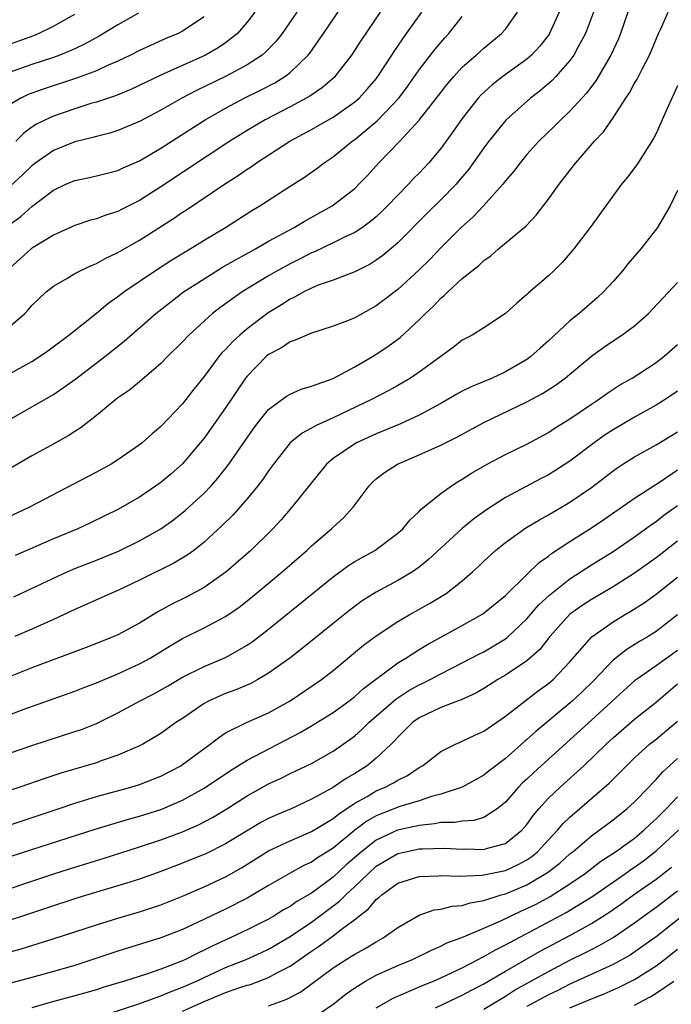
# Model space of a CAD drawing. Units: inches. Extents: x 2610000 to 2613000, y 1485000 to 1488000.
# Drawn here: x 2610618 to 2610678, y 1485909 to 1486000 of the extents above; entities that cross this region are included whole.
import ezdxf

# ---------------------------------------------------------------- set-up
doc = ezdxf.new("R2010")
doc.units = ezdxf.units.IN
doc.header["$MEASUREMENT"] = 0
doc.layers.add('LD26101485_2ft', color=234, linetype='Continuous')

msp = doc.modelspace()

# ---------------------------------------------------------------- linework, layer by layer
at = {"layer": 'LD26101485_2ft'}
for points, elevation in [([(2610617, 1485981.3), (2610617.986, 1485982.014), (2610619, 1485982.92), (2610621, 1485984.466), (2610622.159, 1485985), (2610623, 1485985.354), (2610624.372, 1485985.628), (2610625, 1485985.776), (2610627, 1485986.292), (2610627.476, 1485986.524), (2610629, 1485987.179), (2610631, 1485988.354), (2610635.105, 1485991), (2610637, 1485992.078), (2610638.731, 1485993), (2610640.257, 1485993.743), (2610641.572, 1485994.428), (2610642.506, 1485995), (2610643, 1485995.377), (2610644.685, 1485997), (2610644.826, 1485997.173), (2610646.104, 1485999), (2610648.796, 1486003)], 9710), ([(2610671.174, 1486001), (2610670.459, 1485999), (2610669.777, 1485997.777), (2610669.371, 1485997), (2610669, 1485996.491), (2610667.679, 1485995), (2610667.352, 1485994.649), (2610666.277, 1485993.723), (2610665.321, 1485993), (2610663.042, 1485990.959), (2610661.458, 1485989), (2610661, 1485988.393), (2610659.592, 1485986.408), (2610658.69, 1485985.31), (2610658.414, 1485985), (2610657, 1485983.559), (2610655.707, 1485982.293), (2610653, 1485979.569), (2610651.612, 1485978.387), (2610651, 1485977.944), (2610650.422, 1485977.578), (2610649, 1485976.857), (2610647, 1485976.107), (2610645.614, 1485975.614), (2610645, 1485975.362), (2610644.267, 1485975), (2610643.461, 1485974.539), (2610643, 1485974.34), (2610642.185, 1485973.815), (2610640.945, 1485973.055), (2610639, 1485971.576), (2610638.325, 1485971), (2610637.633, 1485970.367), (2610637, 1485969.659), (2610636.665, 1485969.335), (2610636.386, 1485969), (2610635, 1485967.152), (2610634.04, 1485965.96), (2610633, 1485964.622), (2610631, 1485962.511), (2610630.179, 1485961.821), (2610629.266, 1485961), (2610629, 1485960.791), (2610627, 1485959.409), (2610626.358, 1485959), (2610625, 1485958.253), (2610618.776, 1485955), (2610615, 1485953.258)], 9722), ([(2610616.692, 1485963), (2610619, 1485964.314), (2610621, 1485965.478), (2610623.083, 1485966.917), (2610625.771, 1485969), (2610627.567, 1485970.433), (2610630.533, 1485973), (2610631.905, 1485974.095), (2610633.09, 1485975), (2610635, 1485976.232), (2610636.714, 1485977.286), (2610637.978, 1485978.022), (2610639.784, 1485979), (2610641, 1485979.702), (2610643.368, 1485981), (2610644.383, 1485981.617), (2610646.915, 1485983), (2610649, 1485984.617), (2610649.395, 1485985), (2610650.176, 1485985.824), (2610651.232, 1485987), (2610653.206, 1485989), (2610655, 1485990.944), (2610657, 1485993.53), (2610657.656, 1485994.344), (2610658.211, 1485995), (2610659, 1485995.865), (2610660.289, 1485997), (2610661, 1485997.652), (2610662.651, 1485999), (2610663, 1485999.419), (2610664.138, 1486001)], 9718), ([(2610667.986, 1486001), (2610667.095, 1485999), (2610667, 1485998.859), (2610666.187, 1485997.813), (2610665.442, 1485997), (2610665, 1485996.609), (2610662.776, 1485995), (2610661.769, 1485994.231), (2610660.727, 1485993.273), (2610660.482, 1485993), (2610659, 1485991.12), (2610658.133, 1485989.867), (2610657, 1485988.32), (2610655.903, 1485987), (2610655, 1485986.042), (2610654.476, 1485985.525), (2610653.995, 1485985), (2610653, 1485983.993), (2610652.051, 1485983), (2610651.525, 1485982.475), (2610651, 1485981.991), (2610650.466, 1485981.533), (2610649.719, 1485981), (2610649, 1485980.525), (2610648.117, 1485980.117), (2610647, 1485979.551), (2610645.261, 1485978.739), (2610645, 1485978.64), (2610643.924, 1485978.076), (2610643, 1485977.621), (2610641.869, 1485977), (2610641, 1485976.497), (2610638.53, 1485975), (2610636.474, 1485973.526), (2610635.8, 1485973), (2610633.593, 1485971), (2610633, 1485970.372), (2610631.606, 1485969), (2610631, 1485968.369), (2610629, 1485966.649), (2610628.092, 1485965.908), (2610627, 1485965.16), (2610626.791, 1485965), (2610625, 1485963.524), (2610623.587, 1485962.413), (2610623, 1485962.047), (2610622.374, 1485961.626), (2610620.753, 1485960.753), (2610619, 1485959.783), (2610617, 1485958.607)], 9720), ([(2610617, 1485971.83), (2610618.344, 1485973), (2610618.674, 1485973.326), (2610619, 1485973.738), (2610619.641, 1485974.359), (2610620.342, 1485975), (2610621, 1485975.541), (2610622.242, 1485976.242), (2610623, 1485976.699), (2610623.56, 1485977), (2610624.535, 1485977.465), (2610625, 1485977.639), (2610625.865, 1485978.135), (2610627, 1485978.651), (2610627.214, 1485978.786), (2610629, 1485979.803), (2610632.175, 1485981.825), (2610633, 1485982.398), (2610633.37, 1485982.63), (2610636.893, 1485985), (2610638.184, 1485985.816), (2610639, 1485986.396), (2610639.374, 1485986.627), (2610639.89, 1485987), (2610642.966, 1485989), (2610645, 1485990.098), (2610647, 1485991.245), (2610649, 1485992.649), (2610649.403, 1485993), (2610650.171, 1485993.829), (2610651, 1485994.791), (2610651.161, 1485995), (2610652.462, 1485997), (2610652.664, 1485997.336), (2610653.815, 1485999), (2610655.25, 1486001)], 9714), ([(2610651.375, 1486001), (2610649.61, 1485998.39), (2610648.711, 1485997), (2610647.16, 1485995), (2610647.08, 1485994.92), (2610646.017, 1485993.983), (2610644.829, 1485993.171), (2610643, 1485992.193), (2610640.675, 1485991), (2610639, 1485990.002), (2610637.388, 1485989), (2610631, 1485984.752), (2610629, 1485983.496), (2610627.34, 1485982.66), (2610627, 1485982.473), (2610625.873, 1485982.127), (2610625, 1485981.78), (2610624.374, 1485981.626), (2610623, 1485981.177), (2610621, 1485980.269), (2610619.118, 1485979.118), (2610618.945, 1485979), (2610617.913, 1485978.087), (2610617, 1485977.242)], 9712), ([(2610643.613, 1486001), (2610642.27, 1485999), (2610641.707, 1485998.293), (2610640.723, 1485997.277), (2610640.39, 1485997), (2610639, 1485996.086), (2610637, 1485995.017), (2610634.286, 1485993.714), (2610632.936, 1485993), (2610631, 1485991.873), (2610629, 1485990.82), (2610627, 1485990.009), (2610626.239, 1485989.761), (2610625, 1485989.451), (2610624.658, 1485989.341), (2610623, 1485988.926), (2610621, 1485988.125), (2610619.369, 1485987), (2610619, 1485986.722), (2610618.132, 1485985.868), (2610617, 1485984.827)], 9708), ([(2610617.331, 1485946.669), (2610621, 1485948.43), (2610622.279, 1485949), (2610623, 1485949.299), (2610625, 1485950.074), (2610627.063, 1485950.937), (2610629, 1485951.887), (2610630.994, 1485953.006), (2610632.156, 1485953.844), (2610633.267, 1485954.733), (2610635, 1485956.324), (2610635.653, 1485957), (2610636.29, 1485957.71), (2610637.312, 1485959), (2610639.643, 1485962.357), (2610640.131, 1485963), (2610641, 1485964.085), (2610642.666, 1485965.334), (2610643, 1485965.52), (2610644.034, 1485965.966), (2610645, 1485966.242), (2610647, 1485966.97), (2610649, 1485968.049), (2610650.645, 1485969), (2610651, 1485969.213), (2610652.076, 1485969.924), (2610653.235, 1485970.765), (2610655, 1485972.409), (2610655.576, 1485973), (2610656.308, 1485973.692), (2610657, 1485974.421), (2610657.323, 1485974.677), (2610657.644, 1485975), (2610659, 1485976.239), (2610660.543, 1485977.458), (2610661, 1485977.909), (2610661.64, 1485978.36), (2610662.373, 1485979), (2610664.891, 1485981.109), (2610665.871, 1485982.129), (2610667, 1485983.611), (2610667.99, 1485985), (2610669.542, 1485987), (2610671.285, 1485989), (2610672.117, 1485989.882), (2610673, 1485991.183), (2610674.188, 1485993), (2610674.519, 1485993.481), (2610675, 1485994.389), (2610675.241, 1485994.759), (2610675.695, 1485995.695), (2610676.386, 1485997), (2610676.58, 1485997.42), (2610677, 1485998.48), (2610677.224, 1485999), (2610677.434, 1485999.434), (2610678.139, 1486001)], 9726), ([(2610674.377, 1486001), (2610673.708, 1485999), (2610673.504, 1485998.496), (2610672.811, 1485997), (2610671.395, 1485994.605), (2610670.538, 1485993.462), (2610669, 1485991.79), (2610668.16, 1485991), (2610667.583, 1485990.417), (2610666.123, 1485989), (2610665, 1485987.757), (2610664.36, 1485987), (2610663.783, 1485986.217), (2610663, 1485985.304), (2610662.768, 1485985), (2610660.963, 1485983), (2610660.013, 1485981.987), (2610658.903, 1485981), (2610657, 1485979.088), (2610655.977, 1485978.023), (2610654.971, 1485977.029), (2610653, 1485975.239), (2610651.744, 1485974.256), (2610651, 1485973.705), (2610649, 1485972.603), (2610648.317, 1485972.317), (2610647, 1485971.811), (2610645, 1485971.175), (2610644.562, 1485971), (2610643.482, 1485970.518), (2610643, 1485970.377), (2610642.194, 1485969.806), (2610641, 1485969.2), (2610640.764, 1485969), (2610639, 1485967.189), (2610638.852, 1485967), (2610637, 1485964.247), (2610635.658, 1485962.342), (2610635, 1485961.434), (2610634.657, 1485961), (2610633, 1485959.026), (2610631.917, 1485958.083), (2610631, 1485957.309), (2610629, 1485955.949), (2610627, 1485954.797), (2610624.457, 1485953.543), (2610623.277, 1485953), (2610621, 1485952.069), (2610617.464, 1485950.536)], 9724), ([(2610639.708, 1486001), (2610639, 1486000.056), (2610638.099, 1485999), (2610637, 1485998.137), (2610636.325, 1485997.674), (2610635.134, 1485997), (2610631, 1485995.125), (2610628.201, 1485993.799), (2610626.771, 1485993.229), (2610625, 1485992.637), (2610624.487, 1485992.487), (2610623, 1485992.007), (2610621, 1485991.331), (2610620.284, 1485991), (2610619.429, 1485990.571), (2610619, 1485990.292), (2610618.253, 1485989.747), (2610617.515, 1485989)], 9706), ([(2610616.231, 1485997.769), (2610619.181, 1485998.818), (2610619.615, 1485999), (2610621, 1485999.675), (2610623, 1486000.813)], 9700), ([(2610628.9, 1486000.9), (2610627, 1485999.816), (2610625.249, 1485998.751), (2610623.96, 1485998.04), (2610623, 1485997.594), (2610621.618, 1485997), (2610621, 1485996.772), (2610619, 1485996.109), (2610617, 1485995.418)], 9702), ([(2610617, 1485967.439), (2610619, 1485968.546), (2610619.724, 1485969), (2610620.476, 1485969.524), (2610622.447, 1485971), (2610625, 1485973.033), (2610626.077, 1485973.923), (2610627, 1485974.569), (2610627.554, 1485975), (2610630.482, 1485977), (2610632.015, 1485977.985), (2610633.26, 1485978.739), (2610633.721, 1485979), (2610635, 1485979.796), (2610637.007, 1485981), (2610639.444, 1485982.556), (2610640.197, 1485983), (2610643, 1485984.825), (2610644.33, 1485985.67), (2610645.504, 1485986.496), (2610646.173, 1485987), (2610647, 1485987.55), (2610648.755, 1485989), (2610649, 1485989.168), (2610651.095, 1485990.905), (2610653.09, 1485993), (2610653.907, 1485994.092), (2610655, 1485995.632), (2610656.466, 1485997.534), (2610657.385, 1485998.614), (2610657.755, 1485999), (2610659, 1486000.59)], 9716), ([(2610635, 1486000.546), (2610633, 1485999.206), (2610632.586, 1485999), (2610631.463, 1485998.537), (2610629, 1485997.429), (2610628.163, 1485997), (2610627, 1485996.446), (2610626.027, 1485996.027), (2610625, 1485995.545), (2610623.152, 1485994.848), (2610620.132, 1485993.868), (2610619, 1485993.458), (2610618.668, 1485993.332), (2610617.99, 1485993), (2610617, 1485992.398)], 9704), ([(2610679, 1485994.134), (2610678.037, 1485992.037), (2610677, 1485989.714), (2610676.751, 1485989.249), (2610675.199, 1485986.8), (2610674.333, 1485985.667), (2610673.789, 1485985), (2610670.879, 1485981), (2610669.371, 1485979), (2610668.276, 1485977.724), (2610667.544, 1485977), (2610667, 1485976.493), (2610665.123, 1485974.877), (2610665, 1485974.749), (2610664.049, 1485973.95), (2610663, 1485972.996), (2610661, 1485971.678), (2610659.92, 1485971), (2610659, 1485970.518), (2610658.164, 1485969.837), (2610655, 1485967.543), (2610654.193, 1485967), (2610653, 1485966.307), (2610652.16, 1485965.84), (2610650.546, 1485965), (2610647, 1485963.297), (2610645.407, 1485962.593), (2610645, 1485962.34), (2610644.109, 1485961.891), (2610643, 1485960.98), (2610641.451, 1485959), (2610641, 1485958.388), (2610640.44, 1485957.56), (2610640.001, 1485957), (2610639, 1485955.783), (2610637.699, 1485954.301), (2610636.694, 1485953.306), (2610635, 1485951.759), (2610634.039, 1485951), (2610633.443, 1485950.557), (2610632.193, 1485949.807), (2610629, 1485948.224), (2610627, 1485947.274), (2610626.346, 1485947), (2610624.042, 1485945.958), (2610623, 1485945.51), (2610621, 1485944.577), (2610619, 1485943.682), (2610617.426, 1485943)], 9728), ([(2610679, 1485984.408), (2610678.304, 1485983), (2610677.141, 1485981), (2610675.587, 1485979), (2610674.39, 1485977.61), (2610673.898, 1485977), (2610673, 1485975.965), (2610672.124, 1485975), (2610671.541, 1485974.46), (2610669.853, 1485973), (2610669, 1485972.302), (2610667, 1485970.458), (2610666.22, 1485969.779), (2610665.366, 1485969), (2610665, 1485968.734), (2610663, 1485967.566), (2610661.758, 1485967), (2610659.811, 1485966.189), (2610659, 1485965.774), (2610658.498, 1485965.502), (2610657, 1485964.639), (2610655, 1485963.559), (2610653.251, 1485962.749), (2610651.844, 1485962.156), (2610651, 1485961.825), (2610649.182, 1485961), (2610649, 1485960.899), (2610647, 1485959.515), (2610646.379, 1485959), (2610643.17, 1485955), (2610642.155, 1485953.845), (2610641.38, 1485953), (2610639.359, 1485951), (2610637.071, 1485949), (2610635, 1485947.551), (2610633.338, 1485946.662), (2610631.997, 1485946.003), (2610630.709, 1485945.291), (2610629, 1485944.243), (2610627, 1485943.163), (2610626.631, 1485943), (2610625, 1485942.334), (2610624.038, 1485941.962), (2610619, 1485940.076), (2610617, 1485939.288)], 9730), ([(2610613, 1485934.249), (2610618.211, 1485936.211), (2610623, 1485937.92), (2610623.77, 1485938.23), (2610625, 1485938.696), (2610627, 1485939.526), (2610629, 1485940.45), (2610629.996, 1485941), (2610631.859, 1485942.141), (2610633, 1485942.807), (2610635, 1485943.789), (2610637, 1485944.859), (2610638.263, 1485945.737), (2610639, 1485946.311), (2610639.851, 1485947), (2610642.259, 1485949), (2610644.551, 1485951), (2610645, 1485951.428), (2610646.847, 1485953), (2610647, 1485953.154), (2610647.972, 1485954.028), (2610648.86, 1485955), (2610650.333, 1485957), (2610650.661, 1485957.339), (2610651, 1485957.627), (2610651.766, 1485958.234), (2610652.964, 1485959), (2610655, 1485959.858), (2610657, 1485960.77), (2610658.487, 1485961.513), (2610661, 1485962.869), (2610665, 1485964.779), (2610666.439, 1485965.561), (2610667.657, 1485966.342), (2610668.561, 1485967), (2610669, 1485967.353), (2610671, 1485969.038), (2610672.133, 1485969.866), (2610673, 1485970.472), (2610673.827, 1485971), (2610675, 1485971.852), (2610676.305, 1485973), (2610679, 1485975.868)], 9732), ([(2610615, 1485931.513), (2610619, 1485932.875), (2610623, 1485934.161), (2610623.626, 1485934.373), (2610625, 1485934.919), (2610627, 1485935.9), (2610629.017, 1485937), (2610630.327, 1485937.673), (2610631.608, 1485938.392), (2610633, 1485939.214), (2610635, 1485940.215), (2610637, 1485941.054), (2610639, 1485942.194), (2610639.482, 1485942.518), (2610641, 1485943.679), (2610647, 1485948.541), (2610648.422, 1485949.578), (2610649, 1485949.95), (2610650.867, 1485951), (2610653, 1485952.589), (2610653.464, 1485953), (2610654.151, 1485953.849), (2610655, 1485954.62), (2610655.177, 1485954.823), (2610657, 1485956.287), (2610657.989, 1485957), (2610658.607, 1485957.393), (2610659, 1485957.608), (2610659.837, 1485958.163), (2610661.308, 1485959), (2610663, 1485959.9), (2610665, 1485960.875), (2610667, 1485961.953), (2610667.63, 1485962.37), (2610669, 1485963.222), (2610671, 1485964.576), (2610671.653, 1485965), (2610672.426, 1485965.573), (2610673.636, 1485966.364), (2610674.78, 1485967), (2610675.397, 1485967.397), (2610677, 1485968.452), (2610677.721, 1485969), (2610679, 1485970.117)], 9734), ([(2610679, 1485965.782), (2610677.836, 1485965), (2610677, 1485964.473), (2610675, 1485963.375), (2610673, 1485962.206), (2610672.273, 1485961.727), (2610671.248, 1485961), (2610669, 1485959.292), (2610667.606, 1485958.395), (2610667, 1485958.025), (2610666.322, 1485957.678), (2610663, 1485955.9), (2610661.235, 1485954.765), (2610660.071, 1485953.929), (2610658.985, 1485953.015), (2610655.865, 1485950.135), (2610655, 1485949.449), (2610654.356, 1485949), (2610653, 1485948.191), (2610651, 1485947.125), (2610649.695, 1485946.305), (2610648.545, 1485945.455), (2610647, 1485944.216), (2610644.125, 1485941.875), (2610642.987, 1485941), (2610641, 1485939.585), (2610639.999, 1485939), (2610639.354, 1485938.646), (2610637.95, 1485938.05), (2610637, 1485937.704), (2610636.498, 1485937.502), (2610635.417, 1485937), (2610635, 1485936.775), (2610633, 1485935.397), (2610632.395, 1485935), (2610631, 1485934.004), (2610629.313, 1485933), (2610629, 1485932.839), (2610627, 1485931.969), (2610625.443, 1485931.443), (2610625, 1485931.277), (2610621.699, 1485930.301), (2610620.196, 1485929.804), (2610617.891, 1485929), (2610615, 1485928.06)], 9736), ([(2610616.603, 1485925.397), (2610621.463, 1485927), (2610623, 1485927.522), (2610625, 1485928.136), (2610628.189, 1485929), (2610629, 1485929.246), (2610631, 1485930.034), (2610632.843, 1485931), (2610633, 1485931.099), (2610635.576, 1485933), (2610636.368, 1485933.632), (2610637, 1485934.037), (2610638.935, 1485935), (2610641, 1485935.905), (2610642.989, 1485937.011), (2610645.9, 1485939), (2610647, 1485939.848), (2610649.816, 1485942.184), (2610651, 1485943.066), (2610653, 1485944.381), (2610654.064, 1485945), (2610655.95, 1485946.05), (2610657.196, 1485946.804), (2610657.485, 1485947), (2610659, 1485948.182), (2610659.945, 1485949), (2610660.497, 1485949.503), (2610661, 1485950.001), (2610662.084, 1485951), (2610663, 1485951.731), (2610664.916, 1485953.084), (2610666.161, 1485953.839), (2610667, 1485954.298), (2610669, 1485955.486), (2610671, 1485956.847), (2610673, 1485958.379), (2610673.362, 1485958.637), (2610673.925, 1485959), (2610675, 1485959.682), (2610677, 1485960.785), (2610679, 1485962.019)], 9738), ([(2610617, 1485922.55), (2610619, 1485923.218), (2610624.891, 1485925.109), (2610626.421, 1485925.578), (2610627.97, 1485926.03), (2610629, 1485926.306), (2610631, 1485926.944), (2610631.142, 1485927), (2610633, 1485927.808), (2610635, 1485928.92), (2610637.449, 1485930.551), (2610639, 1485931.509), (2610643.927, 1485934.073), (2610645, 1485934.708), (2610647, 1485935.949), (2610648.454, 1485937), (2610649, 1485937.416), (2610649.827, 1485938.173), (2610653, 1485940.548), (2610653.754, 1485941), (2610655, 1485941.795), (2610655.751, 1485942.249), (2610659, 1485944.016), (2610660.907, 1485945.093), (2610663, 1485946.812), (2610665, 1485948.769), (2610666.143, 1485949.857), (2610667, 1485950.452), (2610667.299, 1485950.701), (2610669, 1485951.828), (2610671, 1485953.106), (2610672.135, 1485953.865), (2610675, 1485955.855), (2610677.401, 1485957.402), (2610679, 1485958.472)], 9740), ([(2610617, 1485919.603), (2610619, 1485920.288), (2610621.139, 1485921), (2610623, 1485921.587), (2610625.617, 1485922.383), (2610629, 1485923.453), (2610631, 1485924.116), (2610633, 1485924.851), (2610634.497, 1485925.503), (2610635.803, 1485926.197), (2610637.131, 1485927), (2610639, 1485928.187), (2610641, 1485929.313), (2610642.159, 1485929.841), (2610643, 1485930.267), (2610645, 1485931.216), (2610647, 1485932.336), (2610648.562, 1485933.438), (2610649, 1485933.774), (2610649.655, 1485934.345), (2610650.309, 1485935), (2610652.82, 1485937.18), (2610654.023, 1485937.977), (2610655, 1485938.524), (2610655.333, 1485938.667), (2610656.009, 1485939), (2610657, 1485939.525), (2610659, 1485940.542), (2610660.604, 1485941.396), (2610661, 1485941.589), (2610663, 1485942.776), (2610663.133, 1485942.867), (2610665, 1485944.637), (2610666.093, 1485945.907), (2610667.129, 1485946.871), (2610669, 1485948.347), (2610671, 1485949.64), (2610673, 1485950.882), (2610675, 1485952.241), (2610676.59, 1485953.41), (2610677, 1485953.685), (2610677.735, 1485954.264), (2610679, 1485955.166)], 9742), ([(2610679, 1485951.858), (2610677, 1485950.299), (2610675, 1485948.866), (2610673, 1485947.611), (2610671, 1485946.436), (2610670.134, 1485945.866), (2610669, 1485945.058), (2610667.131, 1485943), (2610666.193, 1485941.806), (2610665, 1485940.741), (2610663, 1485939.395), (2610662.3, 1485939), (2610661, 1485938.182), (2610660.258, 1485937.742), (2610658.883, 1485937.117), (2610658.54, 1485937), (2610657, 1485936.413), (2610655, 1485935.457), (2610654.365, 1485935), (2610653, 1485933.663), (2610652.694, 1485933.306), (2610652.373, 1485933), (2610651, 1485931.707), (2610650.149, 1485931), (2610649, 1485930.275), (2610648.192, 1485929.808), (2610646.943, 1485928.943), (2610645, 1485927.876), (2610643.087, 1485927), (2610641.618, 1485926.381), (2610641, 1485926.092), (2610640.285, 1485925.715), (2610637, 1485923.748), (2610635.172, 1485922.828), (2610633.758, 1485922.242), (2610633, 1485921.938), (2610631, 1485921.185), (2610629, 1485920.469), (2610627, 1485919.842), (2610625, 1485919.256), (2610623.277, 1485918.723), (2610620.275, 1485917.725), (2610615, 1485916.001)], 9744), ([(2610617, 1485913.713), (2610618.007, 1485913.994), (2610621.063, 1485914.937), (2610625, 1485916.228), (2610627, 1485916.843), (2610629, 1485917.426), (2610631, 1485918.084), (2610633, 1485918.88), (2610635, 1485919.746), (2610637, 1485920.686), (2610638.476, 1485921.524), (2610641, 1485923.1), (2610643, 1485924.035), (2610645, 1485924.888), (2610647, 1485926.094), (2610647.491, 1485926.509), (2610649, 1485927.512), (2610650.151, 1485928.151), (2610651, 1485928.655), (2610651.823, 1485929), (2610652.594, 1485929.406), (2610653, 1485929.668), (2610653.9, 1485930.1), (2610655, 1485930.831), (2610655.304, 1485931), (2610657, 1485932.327), (2610658.354, 1485933), (2610658.803, 1485933.197), (2610659, 1485933.267), (2610660.171, 1485933.829), (2610661, 1485934.197), (2610663, 1485935.585), (2610666.056, 1485937.944), (2610667, 1485938.628), (2610667.439, 1485939), (2610669, 1485940.635), (2610671.03, 1485942.97), (2610673, 1485944.355), (2610674.068, 1485945), (2610674.661, 1485945.339), (2610675.881, 1485946.119), (2610677, 1485946.936), (2610679, 1485948.516)], 9746), ([(2610679, 1485944.998), (2610677, 1485943.465), (2610676.263, 1485943), (2610675.466, 1485942.533), (2610674.23, 1485941.77), (2610673.255, 1485941), (2610673, 1485940.792), (2610671.142, 1485938.858), (2610670.134, 1485937.866), (2610669.204, 1485937), (2610665.82, 1485934.18), (2610665, 1485933.421), (2610664.766, 1485933.234), (2610663, 1485931.673), (2610661.48, 1485930.52), (2610661, 1485930.113), (2610659, 1485928.993), (2610657, 1485928.346), (2610656.128, 1485928.128), (2610655, 1485927.75), (2610653.206, 1485927.206), (2610651.457, 1485926.543), (2610651, 1485926.338), (2610650.14, 1485925.86), (2610649, 1485924.996), (2610647, 1485923.336), (2610645.556, 1485922.444), (2610645, 1485922.034), (2610644.283, 1485921.717), (2610642.957, 1485921), (2610641, 1485919.881), (2610639.538, 1485919), (2610639, 1485918.705), (2610637, 1485917.687), (2610634.459, 1485916.459), (2610633, 1485915.786), (2610631, 1485915.009), (2610627, 1485913.787), (2610624.682, 1485913), (2610623, 1485912.453), (2610621, 1485911.873), (2610619, 1485911.322), (2610613.995, 1485909.995)], 9748), ([(2610679, 1485941.71), (2610678, 1485941), (2610677, 1485940.26), (2610675.172, 1485939), (2610675, 1485938.867), (2610674.004, 1485937.996), (2610671, 1485935.24), (2610665.633, 1485930.367), (2610665, 1485929.749), (2610664.606, 1485929.394), (2610664.219, 1485929), (2610663, 1485927.612), (2610662.248, 1485927), (2610661, 1485926.199), (2610660.084, 1485925.916), (2610659, 1485925.852), (2610658.275, 1485925.725), (2610657, 1485925.713), (2610656.411, 1485925.589), (2610655, 1485925.459), (2610652.986, 1485925.014), (2610651, 1485924.09), (2610649.618, 1485923), (2610648.221, 1485921.779), (2610647, 1485920.642), (2610645, 1485919.16), (2610643.629, 1485918.371), (2610643, 1485917.925), (2610642.398, 1485917.602), (2610641.427, 1485917), (2610641, 1485916.755), (2610639, 1485915.753), (2610637.423, 1485915), (2610635.76, 1485914.241), (2610635, 1485913.852), (2610634.411, 1485913.589), (2610633.276, 1485913), (2610633, 1485912.874), (2610631, 1485912.106), (2610629.644, 1485911.644), (2610627.614, 1485911), (2610625.605, 1485910.395), (2610625, 1485910.194), (2610623, 1485909.615), (2610620.932, 1485909.068), (2610619, 1485908.517)], 9750), ([(2610626.182, 1485907.984), (2610628.853, 1485908.853), (2610631, 1485909.626), (2610631.959, 1485910.041), (2610633, 1485910.422), (2610634.31, 1485911), (2610635, 1485911.333), (2610637, 1485912.245), (2610638.905, 1485913), (2610640.344, 1485913.656), (2610641, 1485913.969), (2610643, 1485915.139), (2610645, 1485916.477), (2610647.593, 1485918.407), (2610648.162, 1485919), (2610649, 1485919.772), (2610650.267, 1485921), (2610651, 1485921.653), (2610653, 1485922.834), (2610653.705, 1485923), (2610655, 1485923.265), (2610655.292, 1485923.292), (2610657.343, 1485923.343), (2610659, 1485923.255), (2610659.269, 1485923.269), (2610661, 1485923.221), (2610661.34, 1485923.34), (2610663, 1485923.77), (2610664.541, 1485925), (2610665, 1485925.538), (2610665.602, 1485926.398), (2610666.115, 1485927), (2610667, 1485927.969), (2610668.08, 1485929), (2610670.281, 1485931), (2610672.358, 1485933), (2610673, 1485933.589), (2610675, 1485935.334), (2610677, 1485936.898), (2610678.127, 1485937.873), (2610679, 1485938.599)], 9752), ([(2610633, 1485908.214), (2610635, 1485909.11), (2610636.354, 1485909.646), (2610637, 1485909.927), (2610638.434, 1485910.434), (2610639, 1485910.614), (2610639.308, 1485910.692), (2610641, 1485911.337), (2610641.751, 1485911.751), (2610643, 1485912.385), (2610645, 1485913.769), (2610645.739, 1485914.261), (2610647, 1485915.192), (2610647.872, 1485915.872), (2610649, 1485916.707), (2610650.296, 1485917.704), (2610651, 1485918.561), (2610651.252, 1485918.748), (2610651.514, 1485919), (2610653, 1485920.074), (2610655, 1485920.719), (2610656.77, 1485920.77), (2610657, 1485920.796), (2610658.75, 1485920.749), (2610660.843, 1485920.843), (2610661, 1485920.867), (2610663, 1485921.276), (2610664.192, 1485921.808), (2610665, 1485922.254), (2610665.449, 1485922.551), (2610665.983, 1485923), (2610667, 1485924.109), (2610667.852, 1485925), (2610668.373, 1485925.627), (2610669, 1485926.231), (2610672.632, 1485929.368), (2610673, 1485929.748), (2610673.637, 1485930.363), (2610674.24, 1485931), (2610675, 1485931.729), (2610676.403, 1485933), (2610677, 1485933.474), (2610679, 1485935.12)], 9754), ([(2610641, 1485908.704), (2610642.695, 1485909.306), (2610643.992, 1485910.008), (2610647, 1485912.218), (2610648.212, 1485913), (2610648.705, 1485913.295), (2610649, 1485913.499), (2610649.98, 1485914.02), (2610651, 1485914.653), (2610651.648, 1485915), (2610653, 1485915.972), (2610655, 1485917.117), (2610656.396, 1485917.604), (2610657, 1485917.682), (2610658.046, 1485917.954), (2610659, 1485918.028), (2610659.732, 1485918.268), (2610661, 1485918.476), (2610662.623, 1485919), (2610663, 1485919.103), (2610665, 1485919.936), (2610666.929, 1485921.071), (2610668.051, 1485921.949), (2610669, 1485922.803), (2610669.253, 1485923), (2610671, 1485924.492), (2610671.725, 1485925), (2610673, 1485925.965), (2610674.298, 1485927), (2610675, 1485927.646), (2610676.315, 1485929), (2610676.642, 1485929.358), (2610677, 1485929.711), (2610677.605, 1485930.395), (2610679, 1485931.658)], 9756), ([(2610645.743, 1485907.984), (2610647, 1485908.854), (2610648.195, 1485909.805), (2610649, 1485910.38), (2610650.004, 1485911), (2610651, 1485911.542), (2610653, 1485912.44), (2610654.362, 1485913), (2610656.122, 1485913.878), (2610657, 1485914.238), (2610657.498, 1485914.502), (2610659.099, 1485915.099), (2610661, 1485915.894), (2610662.59, 1485916.59), (2610664.493, 1485917.507), (2610665, 1485917.724), (2610665.85, 1485918.15), (2610667.152, 1485918.848), (2610669, 1485920.028), (2610670.399, 1485921), (2610671.875, 1485922.125), (2610673.229, 1485923), (2610675, 1485924.281), (2610675.87, 1485925), (2610676.442, 1485925.558), (2610677, 1485926.054), (2610677.944, 1485927), (2610679, 1485928.112)], 9758), ([(2610651, 1485908.505), (2610652.586, 1485909.414), (2610654.011, 1485910.012), (2610655.376, 1485910.624), (2610656.332, 1485911), (2610657, 1485911.29), (2610659, 1485912.234), (2610660.481, 1485913), (2610660.813, 1485913.187), (2610661, 1485913.265), (2610662.096, 1485913.904), (2610663, 1485914.346), (2610663.412, 1485914.588), (2610665.871, 1485915.871), (2610668.645, 1485917.355), (2610671.113, 1485918.887), (2610674.175, 1485921), (2610674.654, 1485921.346), (2610675, 1485921.57), (2610675.823, 1485922.177), (2610677, 1485923.079), (2610679.097, 1485925)], 9760), ([(2610656.498, 1485908.498), (2610658.526, 1485909.474), (2610659, 1485909.683), (2610659.845, 1485910.155), (2610661, 1485910.741), (2610663, 1485911.908), (2610666.239, 1485913.761), (2610669, 1485915.222), (2610671, 1485916.336), (2610672.624, 1485917.376), (2610673.805, 1485918.195), (2610674.907, 1485919), (2610677, 1485920.475), (2610678.425, 1485921.575)], 9762), ([(2610661, 1485908.389), (2610663, 1485909.599), (2610663.862, 1485910.138), (2610667, 1485911.897), (2610669, 1485912.933), (2610670.39, 1485913.61), (2610671, 1485913.938), (2610671.716, 1485914.284), (2610673, 1485915.036), (2610675, 1485916.409), (2610675.794, 1485917), (2610677, 1485917.867), (2610679, 1485919.368)], 9764), ([(2610681.941, 1485919), (2610677, 1485915.114), (2610675.778, 1485914.222), (2610674.589, 1485913.411), (2610673, 1485912.538), (2610669, 1485910.708), (2610667.869, 1485910.131), (2610667, 1485909.721), (2610665, 1485908.627)], 9766), ([(2610669, 1485908.513), (2610671, 1485909.341), (2610672.186, 1485909.814), (2610673.572, 1485910.428), (2610675, 1485911.139), (2610677, 1485912.413), (2610677.785, 1485913), (2610679, 1485913.957)], 9768), ([(2610675, 1485908.751), (2610676.458, 1485909.542), (2610677, 1485909.872), (2610678.647, 1485911)], 9770)]:
    msp.add_lwpolyline(points, dxfattribs=dict(at, elevation=elevation))

doc.saveas('drawing.dxf')
